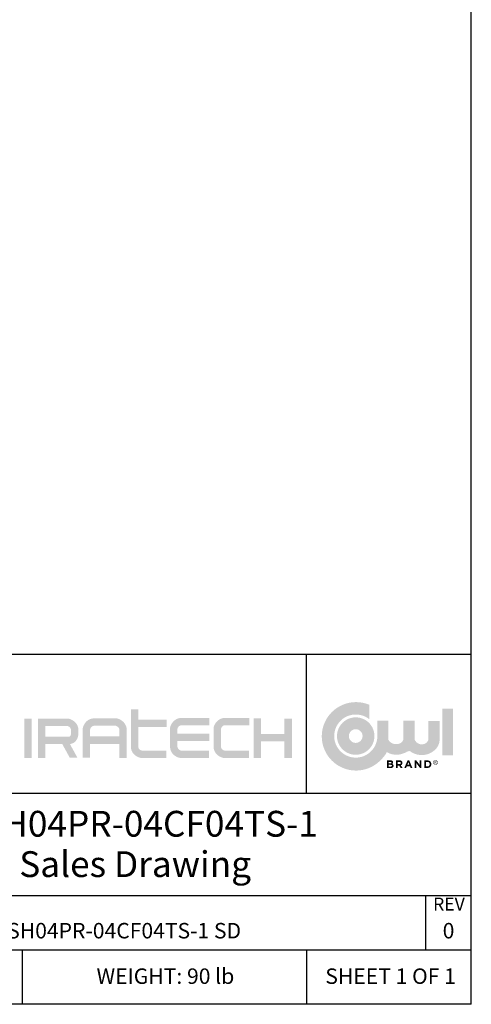
# Model space of a CAD drawing. Units: inches. Extents: x 5 to 105, y 5 to 79.
# Drawn here: x 87 to 105, y 5 to 45 of the extents above; entities that cross this region are included whole.
import ezdxf

# ---------------------------------------------------------------- set-up
doc = ezdxf.new("R2010")
doc.units = ezdxf.units.IN
doc.header["$LTSCALE"] = 10
doc.header["$MEASUREMENT"] = 0
for name, color, linetype in [('FORMAT', 7, 'Continuous'), ('LOGO_BLACK', 7, 'Continuous'), ('LOGO_BLUE', 154, 'Continuous')]:
    doc.layers.add(name, color=color, linetype=linetype)
doc.styles.add('SLDTEXTSTYLE0', font='TXT', dxfattribs={"width": 0.75})
doc.styles.add('SLDTEXTSTYLE2', font='TXT', dxfattribs={"width": 0.6875})

msp = doc.modelspace()

# ---------------------------------------------------------------- hatches: boundary and pattern name
at = {"layer": 'LOGO_BLACK'}
h = msp.add_hatch(color=256, dxfattribs=at)
edge = h.paths.add_edge_path(flags=0)
edge.add_spline(control_points=[(101.865449, 14.6280403), (101.865449, 14.5718999), (101.8198242, 14.5438583), (101.7505394, 14.5438583)], knot_values=[0, 0, 0, 0, 1, 1, 1, 1], weights=[1, 1, 1, 1], degree=3, periodic=0)
edge.add_line((101.7505394, 14.5438583), (101.604483, 14.5438583))
edge.add_line((101.604483, 14.5438583), (101.604483, 14.8508681))
edge.add_line((101.604483, 14.8508681), (101.7469961, 14.8508681))
edge.add_spline(control_points=[(101.7469961, 14.8508681), (101.8097468, 14.8508681), (101.8483611, 14.8197023), (101.8483611, 14.7714677)], knot_values=[0, 0, 0, 0, 1, 1, 1, 1], weights=[1, 1, 1, 1], degree=3, periodic=0)
edge.add_line((101.8483611, 14.7714677), (101.8483611, 14.7706104))
edge.add_spline(control_points=[(101.8483611, 14.7706104), (101.8483611, 14.7359585), (101.8299207, 14.7166418), (101.8079941, 14.7043736)], knot_values=[0, 0, 0, 0, 1, 1, 1, 1], weights=[1, 1, 1, 1], degree=3, periodic=0)
edge.add_spline(control_points=[(101.8079941, 14.7043736), (101.8435034, 14.690791), (101.865449, 14.6701598), (101.865449, 14.6289165)], knot_values=[0, 0, 0, 0, 1, 1, 1, 1], weights=[1, 1, 1, 1], degree=3, periodic=0)
edge.add_line((101.865449, 14.6289165), (101.865449, 14.6280403))
edge = h.paths.add_edge_path(flags=0)
edge.add_line((101.6702817, 14.6030466), (101.7505394, 14.6030466))
edge.add_spline(control_points=[(101.7505394, 14.6030466), (101.7803717, 14.6030466), (101.7983358, 14.6135813), (101.7983358, 14.6363841)], knot_values=[0, 0, 0, 0, 1, 1, 1, 1], weights=[1, 1, 1, 1], degree=3, periodic=0)
edge.add_line((101.7983358, 14.6363841), (101.7983358, 14.6372604))
edge.add_spline(control_points=[(101.7983358, 14.6372604), (101.7983358, 14.6578916), (101.7830006, 14.6705979), (101.7483105, 14.6705979)], knot_values=[0, 0, 0, 0, 1, 1, 1, 1], weights=[1, 1, 1, 1], degree=3, periodic=0)
edge.add_line((101.7483105, 14.6705979), (101.6702817, 14.6705979))
edge.add_line((101.6702817, 14.6705979), (101.6702817, 14.6030466))
edge = h.paths.add_edge_path(flags=0)
edge.add_line((101.6702817, 14.7267383), (101.7325371, 14.7267383))
edge.add_spline(control_points=[(101.7325371, 14.7267383), (101.7623694, 14.7267383), (101.7812479, 14.7363967), (101.7812479, 14.7591995)], knot_values=[0, 0, 0, 0, 1, 1, 1, 1], weights=[1, 1, 1, 1], degree=3, periodic=0)
edge.add_line((101.7812479, 14.7591995), (101.7812479, 14.7600758))
edge.add_spline(control_points=[(101.7812479, 14.7600758), (101.7812479, 14.7802688), (101.7654936, 14.7916607), (101.7368996, 14.7916607)], knot_values=[0, 0, 0, 0, 1, 1, 1, 1], weights=[1, 1, 1, 1], degree=3, periodic=0)
edge.add_line((101.7368996, 14.7916607), (101.6702817, 14.7916607))
edge.add_line((101.6702817, 14.7916607), (101.6702817, 14.7267383))
h = msp.add_hatch(color=256, dxfattribs=at)
edge = h.paths.add_edge_path(flags=0)
edge.add_spline(control_points=[(102.2212592, 14.748661), (102.2212592, 14.699112), (102.1944748, 14.6679652), (102.1554604, 14.6534872)], knot_values=[0, 0, 0, 0, 1, 1, 1, 1], weights=[1, 1, 1, 1], degree=3, periodic=0)
edge.add_line((102.1554604, 14.6534872), (102.2304793, 14.5438354))
edge.add_line((102.2304793, 14.5438354), (102.1515361, 14.5438354))
edge.add_line((102.1515361, 14.5438354), (102.0857375, 14.6420953))
edge.add_line((102.0857375, 14.6420953), (102.0326642, 14.6420953))
edge.add_line((102.0326642, 14.6420953), (102.0326642, 14.5438354))
edge.add_line((102.0326642, 14.5438354), (101.9651129, 14.5438354))
edge.add_line((101.9651129, 14.5438354), (101.9651129, 14.8508452))
edge.add_line((101.9651129, 14.8508452), (102.1054923, 14.8508452))
edge.add_spline(control_points=[(102.1054923, 14.8508452), (102.1778442, 14.8508452), (102.2212592, 14.8127071), (102.2212592, 14.7495183)], knot_values=[0, 0, 0, 0, 1, 1, 1, 1], weights=[1, 1, 1, 1], degree=3, periodic=0)
edge.add_line((102.2212592, 14.7495183), (102.2212592, 14.748661))
edge = h.paths.add_edge_path(flags=0)
edge.add_line((102.0326642, 14.7017219), (102.1010727, 14.7017219))
edge.add_spline(control_points=[(102.1010727, 14.7017219), (102.1339721, 14.7017219), (102.1528506, 14.7192859), (102.1528506, 14.7451558)], knot_values=[0, 0, 0, 0, 1, 1, 1, 1], weights=[1, 1, 1, 1], degree=3, periodic=0)
edge.add_line((102.1528506, 14.7451558), (102.1528506, 14.7460321))
edge.add_spline(control_points=[(102.1528506, 14.7460321), (102.1528506, 14.7750072), (102.1326576, 14.7899043), (102.0997582, 14.7899043)], knot_values=[0, 0, 0, 0, 1, 1, 1, 1], weights=[1, 1, 1, 1], degree=3, periodic=0)
edge.add_line((102.0997582, 14.7899043), (102.0326642, 14.7899043))
edge.add_line((102.0326642, 14.7899043), (102.0326642, 14.7017219))
h = msp.add_hatch(color=256, dxfattribs=at)
h.paths.add_polyline_path([(102.6253401, 14.543843), (102.5546837, 14.543843), (102.5266421, 14.6127088), (102.3967973, 14.6127088), (102.3686986, 14.543843), (102.2998328, 14.543843), (102.4314493, 14.8530436), (102.4937427, 14.8530436)], flags=0)
h.paths.add_polyline_path([(102.4209527, 14.6723353), (102.5025248, 14.6723353), (102.4617197, 14.7719096)], flags=0)
msp.add_hatch(color=256, dxfattribs=at).paths.add_polyline_path([(102.9894694, 14.5438335), (102.9320147, 14.5438335), (102.7833294, 14.7390008), (102.7833294, 14.5438335), (102.7166163, 14.5438335), (102.7166163, 14.8508433), (102.7789288, 14.8508433), (102.9227944, 14.6617911), (102.9227944, 14.8508433), (102.9894694, 14.8508433)], flags=0)
h = msp.add_hatch(color=256, dxfattribs=at)
edge = h.paths.add_edge_path(flags=0)
edge.add_spline(control_points=[(103.3899976, 14.697348), (103.3899976, 14.6109181), (103.3233226, 14.543824), (103.2268534, 14.543824)], knot_values=[0, 0, 0, 0, 1, 1, 1, 1], weights=[1, 1, 1, 1], degree=3, periodic=0)
edge.add_line((103.2268534, 14.543824), (103.1071051, 14.543824))
edge.add_line((103.1071051, 14.543824), (103.1071051, 14.8508719))
edge.add_line((103.1071051, 14.8508719), (103.2268534, 14.8508719))
edge.add_spline(control_points=[(103.2268534, 14.8508719), (103.3233226, 14.8508719), (103.3899976, 14.7846351), (103.3899976, 14.6982243)], knot_values=[0, 0, 0, 0, 1, 1, 1, 1], weights=[1, 1, 1, 1], degree=3, periodic=0)
edge.add_line((103.3899976, 14.6982243), (103.3899976, 14.697348))
edge = h.paths.add_edge_path(flags=0)
edge.add_line((103.1746564, 14.604803), (103.2268534, 14.604803))
edge.add_spline(control_points=[(103.2268534, 14.604803), (103.2821365, 14.604803), (103.3193983, 14.6420839), (103.3193983, 14.6964716)], knot_values=[0, 0, 0, 0, 1, 1, 1, 1], weights=[1, 1, 1, 1], degree=3, periodic=0)
edge.add_line((103.3193983, 14.6964716), (103.3193983, 14.697348))
edge.add_spline(control_points=[(103.3193983, 14.697348), (103.3193983, 14.7517357), (103.2821365, 14.7898738), (103.2268534, 14.7898738)], knot_values=[0, 0, 0, 0, 1, 1, 1, 1], weights=[1, 1, 1, 1], degree=3, periodic=0)
edge.add_line((103.2268534, 14.7898738), (103.1746564, 14.7898738))
edge.add_line((103.1746564, 14.7898738), (103.1746564, 14.604803))
h = msp.add_hatch(color=256, dxfattribs=at)
edge = h.paths.add_edge_path(flags=0)
edge.add_spline(control_points=[(103.5550525, 14.8588862), (103.6044492, 14.8588862), (103.6466259, 14.8205957), (103.6466259, 14.7685702)], knot_values=[0, 0, 0, 0, 1, 1, 1, 1], weights=[1, 1, 1, 1], degree=3, periodic=0)
edge.add_spline(control_points=[(103.6466259, 14.7685702), (103.6466259, 14.7160684), (103.6044492, 14.6777398), (103.5550525, 14.6777398)], knot_values=[0, 0, 0, 0, 1, 1, 1, 1], weights=[1, 1, 1, 1], degree=3, periodic=0)
edge.add_spline(control_points=[(103.5550525, 14.6777398), (103.5052177, 14.6777398), (103.4630601, 14.7160684), (103.4630601, 14.7685702)], knot_values=[0, 0, 0, 0, 1, 1, 1, 1], weights=[1, 1, 1, 1], degree=3, periodic=0)
edge.add_spline(control_points=[(103.4630601, 14.7685702), (103.4630601, 14.8205957), (103.5052177, 14.8588862), (103.5550525, 14.8588862)], knot_values=[0, 0, 0, 0, 1, 1, 1, 1], weights=[1, 1, 1, 1], degree=3, periodic=0)
edge = h.paths.add_edge_path(flags=0)
edge.add_spline(control_points=[(103.5550525, 14.6928274), (103.59601, 14.6928274), (103.628376, 14.7249647), (103.628376, 14.7685702)], knot_values=[0, 0, 0, 0, 1, 1, 1, 1], weights=[1, 1, 1, 1], degree=3, periodic=0)
edge.add_spline(control_points=[(103.628376, 14.7685702), (103.628376, 14.8114327), (103.59601, 14.8437986), (103.5550525, 14.8437986)], knot_values=[0, 0, 0, 0, 1, 1, 1, 1], weights=[1, 1, 1, 1], degree=3, periodic=0)
edge.add_spline(control_points=[(103.5550525, 14.8437986), (103.5136188, 14.8437986), (103.4812528, 14.8114327), (103.4812528, 14.7685702)], knot_values=[0, 0, 0, 0, 1, 1, 1, 1], weights=[1, 1, 1, 1], degree=3, periodic=0)
edge.add_spline(control_points=[(103.4812528, 14.7685702), (103.4812528, 14.7249647), (103.5136188, 14.6928274), (103.5550525, 14.6928274)], knot_values=[0, 0, 0, 0, 1, 1, 1, 1], weights=[1, 1, 1, 1], degree=3, periodic=0)
h = msp.add_hatch(color=256, dxfattribs=at)
edge = h.paths.add_edge_path(flags=0)
edge.add_spline(control_points=[(103.5967339, 14.7908587), (103.5967339, 14.7721135), (103.5850943, 14.7640172), (103.569702, 14.762036)], knot_values=[0, 0, 0, 0, 1, 1, 1, 1], weights=[1, 1, 1, 1], degree=3, periodic=0)
edge.add_line((103.569702, 14.762036), (103.5994581, 14.7160684))
edge.add_line((103.5994581, 14.7160684), (103.5816463, 14.7160684))
edge.add_line((103.5816463, 14.7160684), (103.554081, 14.7613883))
edge.add_line((103.554081, 14.7613883), (103.5359454, 14.7613883))
edge.add_line((103.5359454, 14.7613883), (103.5359454, 14.7160684))
edge.add_line((103.5359454, 14.7160684), (103.5201148, 14.7160684))
edge.add_line((103.5201148, 14.7160684), (103.5201148, 14.8205957))
edge.add_line((103.5201148, 14.8205957), (103.559815, 14.8205957))
edge.add_spline(control_points=[(103.559815, 14.8205957), (103.584561, 14.8205957), (103.5967339, 14.8114327), (103.5967339, 14.7908587)], knot_values=[0, 0, 0, 0, 1, 1, 1, 1], weights=[1, 1, 1, 1], degree=3, periodic=0)
edge = h.paths.add_edge_path(flags=0)
edge.add_spline(control_points=[(103.554862, 14.7747424), (103.5683494, 14.7747424), (103.5801985, 14.7757139), (103.5801985, 14.7917731)], knot_values=[0, 0, 0, 0, 1, 1, 1, 1], weights=[1, 1, 1, 1], degree=3, periodic=0)
edge.add_spline(control_points=[(103.5801985, 14.7917731), (103.5801985, 14.8047271), (103.5685018, 14.8071655), (103.5574338, 14.8071655)], knot_values=[0, 0, 0, 0, 1, 1, 1, 1], weights=[1, 1, 1, 1], degree=3, periodic=0)
edge.add_line((103.5574338, 14.8071655), (103.5359454, 14.8071655))
edge.add_line((103.5359454, 14.8071655), (103.5359454, 14.7747424))
edge.add_line((103.5359454, 14.7747424), (103.554862, 14.7747424))
at = {"layer": 'LOGO_BLUE'}
h = msp.add_hatch(color=256, dxfattribs=at)
edge = h.paths.add_edge_path(flags=0)
edge.add_spline(control_points=[(102.2692004, 15.1361438), (102.3290745, 15.1511361), (102.3798809, 15.1894266), (102.4306872, 15.210134)], knot_values=[0, 0, 0, 0, 1, 1, 1, 1], weights=[1, 1, 1, 1], degree=3, periodic=0)
edge.add_spline(control_points=[(102.4306872, 15.210134), (102.4815317, 15.2308032), (102.5324333, 15.2338131), (102.5927075, 15.1780156)], knot_values=[0, 0, 0, 0, 1, 1, 1, 1], weights=[1, 1, 1, 1], degree=3, periodic=0)
edge.add_spline(control_points=[(102.5927075, 15.1780156), (102.7094459, 15.1091689), (102.8443009, 15.0702498), (102.9798225, 15.0657731)], knot_values=[0, 0, 0, 0, 1, 1, 1, 1], weights=[1, 1, 1, 1], degree=3, periodic=0)
edge.add_spline(control_points=[(102.9798225, 15.0657731), (103.1153061, 15.0612201), (103.2516089, 15.0912619), (103.3714524, 15.1601086)], knot_values=[0, 0, 0, 0, 1, 1, 1, 1], weights=[1, 1, 1, 1], degree=3, periodic=0)
edge.add_spline(control_points=[(103.3714524, 15.1601086), (103.6050054, 15.2828288), (103.7235917, 15.4888164), (103.7224868, 15.7005572)], knot_values=[0, 0, 0, 0, 1, 1, 1, 1], weights=[1, 1, 1, 1], degree=3, periodic=0)
edge.add_spline(control_points=[(103.7224868, 15.7005572), (103.7212104, 15.9254805), (103.721801, 16.4359443)], knot_values=[0, 0, 0, 1, 1, 1], weights=[1, 1, 1], degree=2, periodic=0)
edge.add_line((103.721801, 16.4359443), (103.4912198, 16.4359443))
edge.add_line((103.4912198, 16.4359443), (103.269554, 16.4359443))
edge.add_line((103.269554, 16.4359443), (103.269554, 16.0645455))
edge.add_line((103.269554, 16.0645455), (103.269554, 15.6931848))
edge.add_spline(control_points=[(103.269554, 15.6931848), (103.2577621, 15.644855), (103.2187095, 15.5963346)], knot_values=[0, 0, 0, 1, 1, 1], weights=[1, 1, 1], degree=2, periodic=0)
edge.add_spline(control_points=[(103.2187095, 15.5963346), (103.1797904, 15.5477571), (103.1135154, 15.4988558), (103.0045685, 15.4977318)], knot_values=[0, 0, 0, 0, 1, 1, 1, 1], weights=[1, 1, 1, 1], degree=3, periodic=0)
edge.add_spline(control_points=[(103.0045685, 15.4977318), (102.8955453, 15.4966269), (102.8225076, 15.5469951), (102.7767496, 15.597649)], knot_values=[0, 0, 0, 0, 1, 1, 1, 1], weights=[1, 1, 1, 1], degree=3, periodic=0)
edge.add_spline(control_points=[(102.7767496, 15.597649), (102.7310486, 15.6482649), (102.7124558, 15.6991665)], knot_values=[0, 0, 0, 1, 1, 1], weights=[1, 1, 1], degree=2, periodic=0)
edge.add_line((102.7124558, 15.6991665), (102.7124558, 16.0735752))
edge.add_line((102.7124558, 16.0735752), (102.7124558, 16.4478886))
edge.add_line((102.7124558, 16.4478886), (102.4847892, 16.4478886))
edge.add_line((102.4847892, 16.4478886), (102.2571608, 16.4478886))
edge.add_line((102.2571608, 16.4478886), (102.2571608, 16.0675554))
edge.add_line((102.2571608, 16.0675554), (102.2571608, 15.687165))
edge.add_spline(control_points=[(102.2571608, 15.687165), (102.2452736, 15.6422832), (102.2045637, 15.5970585)], knot_values=[0, 0, 0, 1, 1, 1], weights=[1, 1, 1], degree=2, periodic=0)
edge.add_spline(control_points=[(102.2045637, 15.5970585), (102.1638539, 15.5518909), (102.0944166, 15.5063805), (101.9794499, 15.5052565)], knot_values=[0, 0, 0, 0, 1, 1, 1, 1], weights=[1, 1, 1, 1], degree=3, periodic=0)
edge.add_spline(control_points=[(101.9794499, 15.5052565), (101.8645022, 15.5041516), (101.7819205, 15.5503288), (101.7281994, 15.596868)], knot_values=[0, 0, 0, 0, 1, 1, 1, 1], weights=[1, 1, 1, 1], degree=3, periodic=0)
edge.add_spline(control_points=[(101.7281994, 15.596868), (101.6778884, 15.6402448), (101.6530472, 15.6834883), (101.649942, 15.6891653)], knot_values=[0, 0, 0, 0, 1, 1, 1, 1], weights=[1, 1, 1, 1], degree=3, periodic=0)
edge.add_line((101.649942, 15.6891653), (101.649942, 15.6908607))
edge.add_line((101.649942, 15.6908607), (101.6504183, 16.4495841))
edge.add_line((101.6504183, 16.4495841), (101.433515, 16.4495841))
edge.add_line((101.433515, 16.4495841), (101.2107062, 16.4495841))
edge.add_spline(control_points=[(101.2107062, 16.4495841), (101.2108967, 16.3019276), (101.2110872, 16.1509182)], knot_values=[0, 0, 0, 1, 1, 1], weights=[1, 1, 1], degree=2, periodic=0)
edge.add_spline(control_points=[(101.2110872, 16.1509182), (101.2111824, 16.0000041), (101.2113729, 15.8456991), (101.2113729, 15.8325927)], knot_values=[0, 0, 0, 0, 1, 1, 1, 1], weights=[1, 1, 1, 1], degree=3, periodic=0)
edge.add_spline(control_points=[(101.2113729, 15.8325927), (101.2113729, 15.7724328), (101.205315, 15.7139112), (101.1936755, 15.6571803)], knot_values=[0, 0, 0, 0, 1, 1, 1, 1], weights=[1, 1, 1, 1], degree=3, periodic=0)
edge.add_spline(control_points=[(101.1936755, 15.6571803), (101.1821121, 15.6006589), (101.1650434, 15.5459664), (101.1430596, 15.4939599)], knot_values=[0, 0, 0, 0, 1, 1, 1, 1], weights=[1, 1, 1, 1], degree=3, periodic=0)
edge.add_spline(control_points=[(101.1430596, 15.4939599), (101.1208855, 15.4419344), (101.0941393, 15.3924424), (101.0627448, 15.3461891)], knot_values=[0, 0, 0, 0, 1, 1, 1, 1], weights=[1, 1, 1, 1], degree=3, periodic=0)
edge.add_spline(control_points=[(101.0627448, 15.3461891), (101.0315409, 15.2998594), (100.9959365, 15.2567684), (100.9565792, 15.2174682)], knot_values=[0, 0, 0, 0, 1, 1, 1, 1], weights=[1, 1, 1, 1], degree=3, periodic=0)
edge.add_spline(control_points=[(100.9565792, 15.2174682), (100.9172219, 15.1780156), (100.8740927, 15.1424874), (100.8278393, 15.1111882)], knot_values=[0, 0, 0, 0, 1, 1, 1, 1], weights=[1, 1, 1, 1], degree=3, periodic=0)
edge.add_spline(control_points=[(100.8278393, 15.1111882), (100.7815097, 15.0799462), (100.732113, 15.0529143), (100.6800494, 15.0308925)], knot_values=[0, 0, 0, 0, 1, 1, 1, 1], weights=[1, 1, 1, 1], degree=3, periodic=0)
edge.add_spline(control_points=[(100.6800494, 15.0308925), (100.6279857, 15.0089659), (100.5734456, 14.9919352), (100.5167528, 14.9802766)], knot_values=[0, 0, 0, 0, 1, 1, 1, 1], weights=[1, 1, 1, 1], degree=3, periodic=0)
edge.add_spline(control_points=[(100.5167528, 14.9802766), (100.460079, 14.9686752), (100.4015193, 14.962522), (100.3414356, 14.962522)], knot_values=[0, 0, 0, 0, 1, 1, 1, 1], weights=[1, 1, 1, 1], degree=3, periodic=0)
edge.add_spline(control_points=[(100.3414356, 14.962522), (100.281371, 14.962522), (100.2227541, 14.9686752), (100.1661375, 14.9802766)], knot_values=[0, 0, 0, 0, 1, 1, 1, 1], weights=[1, 1, 1, 1], degree=3, periodic=0)
edge.add_spline(control_points=[(100.1661375, 14.9802766), (100.1095019, 14.9919352), (100.0548094, 15.0089659), (100.0028409, 15.0308925)], knot_values=[0, 0, 0, 0, 1, 1, 1, 1], weights=[1, 1, 1, 1], degree=3, periodic=0)
edge.add_spline(control_points=[(100.0028409, 15.0308925), (99.9507773, 15.0529143), (99.9012282, 15.0799462), (99.8550891, 15.1111882)], knot_values=[0, 0, 0, 0, 1, 1, 1, 1], weights=[1, 1, 1, 1], degree=3, periodic=0)
edge.add_spline(control_points=[(99.8550891, 15.1111882), (99.8087595, 15.1424874), (99.7656113, 15.1780156), (99.726254, 15.2174682)], knot_values=[0, 0, 0, 0, 1, 1, 1, 1], weights=[1, 1, 1, 1], degree=3, periodic=0)
edge.add_spline(control_points=[(99.726254, 15.2174682), (99.6868205, 15.2567684), (99.6512922, 15.2998594), (99.6200502, 15.3461891)], knot_values=[0, 0, 0, 0, 1, 1, 1, 1], weights=[1, 1, 1, 1], degree=3, periodic=0)
edge.add_spline(control_points=[(99.6200502, 15.3461891), (99.5887511, 15.3924424), (99.5618715, 15.4419344), (99.5398307, 15.4939599)], knot_values=[0, 0, 0, 0, 1, 1, 1, 1], weights=[1, 1, 1, 1], degree=3, periodic=0)
edge.add_spline(control_points=[(99.5398307, 15.4939599), (99.5178089, 15.5459664), (99.5006258, 15.6006589), (99.4890815, 15.6571803)], knot_values=[0, 0, 0, 0, 1, 1, 1, 1], weights=[1, 1, 1, 1], degree=3, periodic=0)
edge.add_spline(control_points=[(99.4890815, 15.6571803), (99.47748, 15.7139112), (99.4714221, 15.7724328), (99.4714221, 15.8325927)], knot_values=[0, 0, 0, 0, 1, 1, 1, 1], weights=[1, 1, 1, 1], degree=3, periodic=0)
edge.add_spline(control_points=[(99.4714221, 15.8325927), (99.4714221, 15.8925812), (99.47748, 15.9512932), (99.4890815, 16.0078146)], knot_values=[0, 0, 0, 0, 1, 1, 1, 1], weights=[1, 1, 1, 1], degree=3, periodic=0)
edge.add_spline(control_points=[(99.4890815, 16.0078146), (99.5006258, 16.0644883), (99.5178089, 16.1191237), (99.5398307, 16.1712065)], knot_values=[0, 0, 0, 0, 1, 1, 1, 1], weights=[1, 1, 1, 1], degree=3, periodic=0)
edge.add_spline(control_points=[(99.5398307, 16.1712065), (99.5618715, 16.2232129), (99.5887511, 16.2726667), (99.6200502, 16.3189011)], knot_values=[0, 0, 0, 0, 1, 1, 1, 1], weights=[1, 1, 1, 1], degree=3, periodic=0)
edge.add_spline(control_points=[(99.6200502, 16.3189011), (99.6512922, 16.3651926), (99.6868205, 16.4083789), (99.726254, 16.4477363)], knot_values=[0, 0, 0, 0, 1, 1, 1, 1], weights=[1, 1, 1, 1], degree=3, periodic=0)
edge.add_spline(control_points=[(99.726254, 16.4477363), (99.7656113, 16.4870364), (99.8087595, 16.5226599), (99.8550891, 16.5538638)], knot_values=[0, 0, 0, 0, 1, 1, 1, 1], weights=[1, 1, 1, 1], degree=3, periodic=0)
edge.add_spline(control_points=[(99.8550891, 16.5538638), (99.9012282, 16.585201), (99.9507773, 16.6121377), (100.0028409, 16.6341595)], knot_values=[0, 0, 0, 0, 1, 1, 1, 1], weights=[1, 1, 1, 1], degree=3, periodic=0)
edge.add_spline(control_points=[(100.0028409, 16.6341595), (100.0548094, 16.6562004), (100.1095019, 16.6732311), (100.1661375, 16.6848135)], knot_values=[0, 0, 0, 0, 1, 1, 1, 1], weights=[1, 1, 1, 1], degree=3, periodic=0)
edge.add_spline(control_points=[(100.1661375, 16.6848135), (100.2227541, 16.6964721), (100.281371, 16.7024348), (100.3414356, 16.7024348)], knot_values=[0, 0, 0, 0, 1, 1, 1, 1], weights=[1, 1, 1, 1], degree=3, periodic=0)
edge.add_spline(control_points=[(100.3414356, 16.7024348), (100.4015193, 16.7024348), (100.460079, 16.6964721), (100.5167528, 16.6848135)], knot_values=[0, 0, 0, 0, 1, 1, 1, 1], weights=[1, 1, 1, 1], degree=3, periodic=0)
edge.add_spline(control_points=[(100.5167528, 16.6848135), (100.5734456, 16.6732311), (100.6279857, 16.6562004), (100.6800494, 16.6341595)], knot_values=[0, 0, 0, 0, 1, 1, 1, 1], weights=[1, 1, 1, 1], degree=3, periodic=0)
edge.add_spline(control_points=[(100.6800494, 16.6341595), (100.7171207, 16.6184814), (100.7536014, 16.6001934), (100.7884439, 16.5797146)], knot_values=[0, 0, 0, 0, 1, 1, 1, 1], weights=[1, 1, 1, 1], degree=3, periodic=0)
edge.add_spline(control_points=[(100.7884439, 16.5797146), (100.8233816, 16.559293), (100.8569096, 16.5365854), (100.887923, 16.5115918)], knot_values=[0, 0, 0, 0, 1, 1, 1, 1], weights=[1, 1, 1, 1], degree=3, periodic=0)
edge.add_line((100.887923, 16.5115918), (100.8886469, 16.8026949))
edge.add_line((100.8886469, 16.8026949), (100.889466, 17.0937789))
edge.add_spline(control_points=[(100.889466, 17.0937789), (100.8068843, 17.1287737), (100.7200734, 17.1557866), (100.6302146, 17.174227)], knot_values=[0, 0, 0, 0, 1, 1, 1, 1], weights=[1, 1, 1, 1], degree=3, periodic=0)
edge.add_spline(control_points=[(100.6302146, 17.174227), (100.5403367, 17.1926674), (100.4472203, 17.2023258), (100.3519322, 17.2023258)], knot_values=[0, 0, 0, 0, 1, 1, 1, 1], weights=[1, 1, 1, 1], degree=3, periodic=0)
edge.add_spline(control_points=[(100.3519322, 17.2023258), (100.2564726, 17.2023258), (100.1635658, 17.1926674), (100.0735926, 17.174227)], knot_values=[0, 0, 0, 0, 1, 1, 1, 1], weights=[1, 1, 1, 1], degree=3, periodic=0)
edge.add_spline(control_points=[(100.0735926, 17.174227), (99.9837338, 17.1557866), (99.8971134, 17.1287737), (99.8143793, 17.0937789)], knot_values=[0, 0, 0, 0, 1, 1, 1, 1], weights=[1, 1, 1, 1], degree=3, periodic=0)
edge.add_spline(control_points=[(99.8143793, 17.0937789), (99.7317404, 17.0588031), (99.6532735, 17.0160358), (99.5798738, 16.9664487)], knot_values=[0, 0, 0, 0, 1, 1, 1, 1], weights=[1, 1, 1, 1], degree=3, periodic=0)
edge.add_spline(control_points=[(99.5798738, 16.9664487), (99.5063979, 16.9168044), (99.4379323, 16.860283), (99.3754863, 16.79778)], knot_values=[0, 0, 0, 0, 1, 1, 1, 1], weights=[1, 1, 1, 1], degree=3, periodic=0)
edge.add_spline(control_points=[(99.3754863, 16.79778), (99.3129833, 16.7353341), (99.2565572, 16.6668684), (99.2068177, 16.5934497)], knot_values=[0, 0, 0, 0, 1, 1, 1, 1], weights=[1, 1, 1, 1], degree=3, periodic=0)
edge.add_spline(control_points=[(99.2068177, 16.5934497), (99.1572305, 16.520031), (99.1144823, 16.4415259), (99.0795446, 16.3589442)], knot_values=[0, 0, 0, 0, 1, 1, 1, 1], weights=[1, 1, 1, 1], degree=3, periodic=0)
edge.add_spline(control_points=[(99.0795446, 16.3589442), (99.0446069, 16.2762481), (99.0174797, 16.1895897), (98.9990393, 16.0996737)], knot_values=[0, 0, 0, 0, 1, 1, 1, 1], weights=[1, 1, 1, 1], degree=3, periodic=0)
edge.add_spline(control_points=[(98.9990393, 16.0996737), (98.980637, 16.0098148), (98.9709977, 15.9167365), (98.9709977, 15.8213913)], knot_values=[0, 0, 0, 0, 1, 1, 1, 1], weights=[1, 1, 1, 1], degree=3, periodic=0)
edge.add_spline(control_points=[(98.9709977, 15.8213913), (98.9709977, 15.7260841), (98.980637, 15.6330249), (98.9990393, 15.5430517)], knot_values=[0, 0, 0, 0, 1, 1, 1, 1], weights=[1, 1, 1, 1], degree=3, periodic=0)
edge.add_spline(control_points=[(98.9990393, 15.5430517), (99.0174797, 15.4532501), (99.0446069, 15.3664773), (99.0795446, 15.2838384)], knot_values=[0, 0, 0, 0, 1, 1, 1, 1], weights=[1, 1, 1, 1], degree=3, periodic=0)
edge.add_spline(control_points=[(99.0795446, 15.2838384), (99.1144823, 15.2013519), (99.1572305, 15.1227897), (99.2068177, 15.0493329)], knot_values=[0, 0, 0, 0, 1, 1, 1, 1], weights=[1, 1, 1, 1], degree=3, periodic=0)
edge.add_spline(control_points=[(99.2068177, 15.0493329), (99.2565572, 14.9759142), (99.3129833, 14.9074485), (99.3754863, 14.8450026)], knot_values=[0, 0, 0, 0, 1, 1, 1, 1], weights=[1, 1, 1, 1], degree=3, periodic=0)
edge.add_spline(control_points=[(99.3754863, 14.8450026), (99.4379323, 14.7824995), (99.5063979, 14.7259592), (99.5798738, 14.6763339)], knot_values=[0, 0, 0, 0, 1, 1, 1, 1], weights=[1, 1, 1, 1], degree=3, periodic=0)
edge.add_spline(control_points=[(99.5798738, 14.6763339), (99.6532735, 14.6267277), (99.7317404, 14.5839795), (99.8143793, 14.5490037)], knot_values=[0, 0, 0, 0, 1, 1, 1, 1], weights=[1, 1, 1, 1], degree=3, periodic=0)
edge.add_spline(control_points=[(99.8143793, 14.5490037), (99.8971134, 14.5141041), (99.9837338, 14.4869388), (100.0735926, 14.4685555)], knot_values=[0, 0, 0, 0, 1, 1, 1, 1], weights=[1, 1, 1, 1], degree=3, periodic=0)
edge.add_spline(control_points=[(100.0735926, 14.4685555), (100.1635658, 14.4501151), (100.2564726, 14.4404949), (100.3519322, 14.4404949)], knot_values=[0, 0, 0, 0, 1, 1, 1, 1], weights=[1, 1, 1, 1], degree=3, periodic=0)
edge.add_spline(control_points=[(100.3519322, 14.4404949), (100.4472203, 14.4404949), (100.5403367, 14.4501151), (100.6302146, 14.4685555)], knot_values=[0, 0, 0, 0, 1, 1, 1, 1], weights=[1, 1, 1, 1], degree=3, periodic=0)
edge.add_spline(control_points=[(100.6302146, 14.4685555), (100.7200734, 14.4869388), (100.8068843, 14.5141041), (100.889466, 14.5490037)], knot_values=[0, 0, 0, 0, 1, 1, 1, 1], weights=[1, 1, 1, 1], degree=3, periodic=0)
edge.add_spline(control_points=[(100.889466, 14.5490037), (100.9720097, 14.5839795), (101.0505719, 14.6267277), (101.1240287, 14.6763339)], knot_values=[0, 0, 0, 0, 1, 1, 1, 1], weights=[1, 1, 1, 1], degree=3, periodic=0)
edge.add_spline(control_points=[(101.1240287, 14.6763339), (101.1974474, 14.7259592), (101.2658178, 14.7824995), (101.3284161, 14.8450026)], knot_values=[0, 0, 0, 0, 1, 1, 1, 1], weights=[1, 1, 1, 1], degree=3, periodic=0)
edge.add_spline(control_points=[(101.3284161, 14.8450026), (101.390862, 14.9074485), (101.4545843, 14.9734948), (101.5078671, 15.0458277)], knot_values=[0, 0, 0, 0, 1, 1, 1, 1], weights=[1, 1, 1, 1], degree=3, periodic=0)
edge.add_spline(control_points=[(101.5078671, 15.0458277), (101.5417761, 15.0917382), (101.5705416, 15.1406015), (101.5928301, 15.1921317)], knot_values=[0, 0, 0, 0, 1, 1, 1, 1], weights=[1, 1, 1, 1], degree=3, periodic=0)
edge.add_spline(control_points=[(101.5928301, 15.1921317), (101.680022, 15.1284666), (101.7924932, 15.0928622), (101.9082791, 15.0830133)], knot_values=[0, 0, 0, 0, 1, 1, 1, 1], weights=[1, 1, 1, 1], degree=3, periodic=0)
edge.add_spline(control_points=[(101.9082791, 15.0830133), (102.0344282, 15.0720405), (102.1643302, 15.0912619), (102.2692004, 15.1361438)], knot_values=[0, 0, 0, 0, 1, 1, 1, 1], weights=[1, 1, 1, 1], degree=3, periodic=0)
h = msp.add_hatch(color=256, dxfattribs=at)
edge = h.paths.add_edge_path(flags=0)
edge.add_spline(control_points=[(91.5682227, 16.4964904), (91.5682227, 16.7320435), (91.5682227, 16.9128395)], knot_values=[0, 0, 0, 1, 1, 1], weights=[1, 1, 1], degree=2, periodic=0)
edge.add_line((91.5682227, 16.9128395), (91.2705344, 16.9128395))
edge.add_line((91.2705344, 16.9128395), (91.2705344, 15.433422))
edge.add_spline(control_points=[(91.2705344, 15.433422), (91.2587658, 15.1131112), (91.5232219, 14.977377), (91.6648099, 14.9510351)], knot_values=[0, 0, 0, 0, 1, 1, 1, 1], weights=[1, 1, 1, 1], degree=3, periodic=0)
edge.add_line((91.6648099, 14.9510351), (91.6784077, 14.948474))
edge.add_line((91.6784077, 14.948474), (92.7005607, 14.948474))
edge.add_line((92.7005607, 14.948474), (92.7005607, 15.2465893))
edge.add_spline(control_points=[(92.7005607, 15.2465893), (91.7492627, 15.2465893), (91.71164, 15.2465893)], knot_values=[0, 0, 0, 1, 1, 1], weights=[1, 1, 1], degree=2, periodic=0)
edge.add_spline(control_points=[(91.71164, 15.2465893), (91.6695661, 15.2571383), (91.5682227, 15.294456), (91.5682227, 15.4195193)], knot_values=[0, 0, 0, 0, 1, 1, 1, 1], weights=[1, 1, 1, 1], degree=3, periodic=0)
edge.add_spline(control_points=[(91.5682227, 15.4195193), (91.5682227, 15.4209218), (91.5682227, 15.8153192), (91.5682227, 16.1983141)], knot_values=[0, 0, 0, 0, 1, 1, 1, 1], weights=[1, 1, 1, 1], degree=3, periodic=0)
edge.add_line((91.5682227, 16.1983141), (92.7108048, 16.1983141))
edge.add_line((92.7108048, 16.1983141), (92.7108048, 16.4964904))
edge.add_line((92.7108048, 16.4964904), (91.5682227, 16.4964904))
for points in [[(103.8325482, 16.9451546), (103.8325482, 15.0582521), (104.2639164, 15.0582521), (104.2639164, 16.9451546)], [(86.973687, 16.5365521), (86.973687, 14.948474), (87.2716803, 14.948474), (87.2716803, 16.5365521)], [(97.7637027, 16.5378326), (97.4654655, 16.5378326), (97.4654655, 15.920809), (96.5239847, 15.920809), (96.5239847, 16.5435644), (96.2261744, 16.5435644), (96.2261744, 14.948535), (96.5239847, 14.948535), (96.5239847, 15.6228767), (97.4654655, 15.6228767), (97.4654655, 14.948535), (97.7637027, 14.948535)]]:
    msp.add_hatch(color=256, dxfattribs=at).paths.add_polyline_path(points, flags=0)
h = msp.add_hatch(color=256, dxfattribs=at)
edge = h.paths.add_edge_path(flags=0)
edge.add_spline(control_points=[(89.0328102, 15.6176937), (89.1689103, 15.7585499), (89.1561662, 15.9738587), (89.1543369, 15.9980056)], knot_values=[0, 0, 0, 0, 1, 1, 1, 1], weights=[1, 1, 1, 1], degree=3, periodic=0)
edge.add_line((89.1543369, 15.9980056), (89.1547637, 16.0812388))
edge.add_spline(control_points=[(89.1547637, 16.0812388), (89.1421415, 16.3665489), (88.9038444, 16.4989904), (88.7796348, 16.5299666)], knot_values=[0, 0, 0, 0, 1, 1, 1, 1], weights=[1, 1, 1, 1], degree=3, periodic=0)
edge.add_line((88.7796348, 16.5299666), (88.7617686, 16.5344179))
edge.add_line((88.7617686, 16.5344179), (87.5197946, 16.5344179))
edge.add_line((87.5197946, 16.5344179), (87.5197946, 16.4828925))
edge.add_line((87.5197946, 16.4828925), (87.5192458, 16.4828925))
edge.add_line((87.5192458, 16.4828925), (87.5192458, 14.948474))
edge.add_line((87.5192458, 14.948474), (87.8169342, 14.948474))
edge.add_line((87.8169342, 14.948474), (87.8169342, 15.5073868))
edge.add_line((87.8169342, 15.5073868), (88.5038371, 15.5073868))
edge.add_line((88.5038371, 15.5073868), (88.805428, 14.9578645))
edge.add_line((88.805428, 14.9578645), (89.1145191, 14.9578645))
edge.add_line((89.1145191, 14.9578645), (88.8116476, 15.5100088))
edge.add_spline(control_points=[(88.8116476, 15.5100088), (88.9194545, 15.5239115), (88.9906753, 15.5734855), (89.0328102, 15.6176937)], knot_values=[0, 0, 0, 0, 1, 1, 1, 1], weights=[1, 1, 1, 1], degree=3, periodic=0)
edge = h.paths.add_edge_path(flags=0)
edge.add_spline(control_points=[(88.8571362, 15.986237), (88.8571362, 15.9807491), (88.8575021, 15.9747734), (88.8575021, 15.9682489)], knot_values=[0, 0, 0, 0, 1, 1, 1, 1], weights=[1, 1, 1, 1], degree=3, periodic=0)
edge.add_spline(control_points=[(88.8575021, 15.9682489), (88.8573141, 15.9219679), (88.8480182, 15.8551747), (88.8174657, 15.8244443)], knot_values=[0, 0, 0, 0, 1, 1, 1, 1], weights=[1, 1, 1, 1], degree=3, periodic=0)
edge.add_spline(control_points=[(88.8174657, 15.8244443), (88.8113262, 15.818388), (88.7956275, 15.8023691), (88.7435366, 15.805441)], knot_values=[0, 0, 0, 0, 1, 1, 1, 1], weights=[1, 1, 1, 1], degree=3, periodic=0)
edge.add_line((88.7435366, 15.805441), (87.8169342, 15.805441))
edge.add_line((87.8169342, 15.805441), (87.8169342, 16.2364856))
edge.add_spline(control_points=[(87.8169342, 16.2364856), (88.1620625, 16.2364856), (88.6882917, 16.2364856), (88.7190849, 16.2364856)], knot_values=[0, 0, 0, 0, 1, 1, 1, 1], weights=[1, 1, 1, 1], degree=3, periodic=0)
edge.add_spline(control_points=[(88.7190849, 16.2364856), (88.7534148, 16.224961), (88.8518922, 16.1835578), (88.8571362, 16.0746533)], knot_values=[0, 0, 0, 0, 1, 1, 1, 1], weights=[1, 1, 1, 1], degree=3, periodic=0)
edge.add_line((88.8571362, 16.0746533), (88.8571362, 15.986237))
h = msp.add_hatch(color=256, dxfattribs=at)
edge = h.paths.add_edge_path(flags=0)
edge.add_spline(control_points=[(91.1025435, 16.0915439), (91.0902872, 16.376854), (90.8517462, 16.5093565), (90.7269268, 16.5404546)], knot_values=[0, 0, 0, 0, 1, 1, 1, 1], weights=[1, 1, 1, 1], degree=3, periodic=0)
edge.add_line((90.7269268, 16.5404546), (90.7091216, 16.5447839))
edge.add_line((90.7091216, 16.5447839), (89.8136173, 16.5447839))
edge.add_spline(control_points=[(89.8136173, 16.5447839), (89.4928797, 16.5566134), (89.3574504, 16.2918524), (89.3310474, 16.1500815)], knot_values=[0, 0, 0, 0, 1, 1, 1, 1], weights=[1, 1, 1, 1], degree=3, periodic=0)
edge.add_line((89.3310474, 16.1500815), (89.3283035, 16.1366057))
edge.add_line((89.3283035, 16.1366057), (89.3283035, 14.9589011))
edge.add_line((89.3283035, 14.9589011), (89.6264797, 14.9589011))
edge.add_spline(control_points=[(89.6264797, 14.9589011), (89.6264797, 15.2361013), (89.6264797, 15.5178138)], knot_values=[0, 0, 0, 1, 1, 1], weights=[1, 1, 1], degree=2, periodic=0)
edge.add_line((89.6264797, 15.5178138), (90.8044892, 15.5178138))
edge.add_line((90.8044892, 15.5178138), (90.8044892, 14.948535))
edge.add_line((90.8044892, 14.948535), (91.1025435, 14.948535))
edge.add_line((91.1025435, 14.948535), (91.1025435, 16.0915439))
edge = h.paths.add_edge_path(flags=0)
edge.add_spline(control_points=[(89.8079465, 16.2467906), (90.621437, 16.2467906), (90.6669257, 16.2467906)], knot_values=[0, 0, 0, 1, 1, 1], weights=[1, 1, 1], degree=2, periodic=0)
edge.add_spline(control_points=[(90.6669257, 16.2467906), (90.7012556, 16.235266), (90.799672, 16.1939848), (90.8044892, 16.0852633)], knot_values=[0, 0, 0, 0, 1, 1, 1, 1], weights=[1, 1, 1, 1], degree=3, periodic=0)
edge.add_line((90.8044892, 16.0852633), (90.8044892, 15.8158681))
edge.add_line((90.8044892, 15.8158681), (89.6264797, 15.8158681))
edge.add_spline(control_points=[(89.6264797, 15.8158681), (89.6264797, 15.9726392), (89.6264797, 16.091239), (89.6264797, 16.1033124)], knot_values=[0, 0, 0, 0, 1, 1, 1, 1], weights=[1, 1, 1, 1], degree=3, periodic=0)
edge.add_spline(control_points=[(89.6264797, 16.1033124), (89.6373336, 16.1466668), (89.6761757, 16.2517297), (89.8079465, 16.2467906)], knot_values=[0, 0, 0, 0, 1, 1, 1, 1], weights=[1, 1, 1, 1], degree=3, periodic=0)
h = msp.add_hatch(color=256, dxfattribs=at)
edge = h.paths.add_edge_path(flags=0)
edge.add_spline(control_points=[(93.3040474, 16.5663087), (93.0185543, 16.5540524), (92.8862348, 16.3156334), (92.8548318, 16.1911798)], knot_values=[0, 0, 0, 0, 1, 1, 1, 1], weights=[1, 1, 1, 1], degree=3, periodic=0)
edge.add_line((92.8548318, 16.1911798), (92.8504415, 16.1734966))
edge.add_line((92.8504415, 16.1734966), (92.8504415, 15.433422))
edge.add_spline(control_points=[(92.8504415, 15.433422), (92.8389779, 15.1129892), (93.1038608, 14.977438), (93.2455707, 14.9510351)], knot_values=[0, 0, 0, 0, 1, 1, 1, 1], weights=[1, 1, 1, 1], degree=3, periodic=0)
edge.add_line((93.2455707, 14.9510351), (93.2590466, 14.948535))
edge.add_line((93.2590466, 14.948535), (94.4185801, 14.948535))
edge.add_line((94.4185801, 14.948535), (94.4185801, 15.2465893))
edge.add_spline(control_points=[(94.4185801, 15.2465893), (93.3302674, 15.2465893), (93.2922179, 15.2465893)], knot_values=[0, 0, 0, 1, 1, 1], weights=[1, 1, 1], degree=2, periodic=0)
edge.add_spline(control_points=[(93.2922179, 15.2465893), (93.2495952, 15.2571383), (93.1483738, 15.294456), (93.1483738, 15.4198242)], knot_values=[0, 0, 0, 0, 1, 1, 1, 1], weights=[1, 1, 1, 1], degree=3, periodic=0)
edge.add_spline(control_points=[(93.1483738, 15.4198242), (93.1483738, 15.4207998), (93.1483738, 15.5110454), (93.1483738, 15.6266573)], knot_values=[0, 0, 0, 0, 1, 1, 1, 1], weights=[1, 1, 1, 1], degree=3, periodic=0)
edge.add_line((93.1483738, 15.6266573), (94.4289462, 15.6266573))
edge.add_line((94.4289462, 15.6266573), (94.4289462, 15.9249554))
edge.add_line((94.4289462, 15.9249554), (93.1483738, 15.9249554))
edge.add_spline(control_points=[(93.1483738, 15.9249554), (93.1483738, 16.0306281), (93.1483738, 16.1156906), (93.1483738, 16.1308129)], knot_values=[0, 0, 0, 0, 1, 1, 1, 1], weights=[1, 1, 1, 1], degree=3, periodic=0)
edge.add_spline(control_points=[(93.1483738, 16.1308129), (93.1600203, 16.1650818), (93.2013016, 16.2636812), (93.3105109, 16.2683154)], knot_values=[0, 0, 0, 0, 1, 1, 1, 1], weights=[1, 1, 1, 1], degree=3, periodic=0)
edge.add_line((93.3105109, 16.2683154), (94.4289462, 16.2682544))
edge.add_line((94.4289462, 16.2682544), (94.4289462, 16.5663087))
edge.add_line((94.4289462, 16.5663087), (93.3040474, 16.5663087))
h = msp.add_hatch(color=256, dxfattribs=at)
edge = h.paths.add_edge_path(flags=0)
edge.add_spline(control_points=[(95.0599944, 16.5663087), (94.7743793, 16.5540524), (94.6423037, 16.3154504), (94.6112666, 16.1911798)], knot_values=[0, 0, 0, 0, 1, 1, 1, 1], weights=[1, 1, 1, 1], degree=3, periodic=0)
edge.add_line((94.6112666, 16.1911798), (94.6066933, 16.1732527))
edge.add_line((94.6066933, 16.1732527), (94.6066933, 15.433422))
edge.add_spline(control_points=[(94.6066933, 15.433422), (94.5948638, 15.1131722), (94.8598077, 14.977438), (95.0020055, 14.9510351)], knot_values=[0, 0, 0, 0, 1, 1, 1, 1], weights=[1, 1, 1, 1], degree=3, periodic=0)
edge.add_line((95.0020055, 14.9510351), (95.0150545, 14.948535))
edge.add_line((95.0150545, 14.948535), (96.0367806, 14.948535))
edge.add_line((96.0367806, 14.948535), (96.0367806, 15.2465893))
edge.add_spline(control_points=[(96.0367806, 15.2465893), (95.0863973, 15.2465893), (95.0482868, 15.2465893)], knot_values=[0, 0, 0, 1, 1, 1], weights=[1, 1, 1], degree=2, periodic=0)
edge.add_spline(control_points=[(95.0482868, 15.2465893), (95.0060909, 15.2571383), (94.9045037, 15.294456), (94.9045037, 15.4195193)], knot_values=[0, 0, 0, 0, 1, 1, 1, 1], weights=[1, 1, 1, 1], degree=3, periodic=0)
edge.add_spline(control_points=[(94.9045037, 15.4195193), (94.9045037, 15.4223242), (94.9049305, 16.0857511), (94.9049305, 16.1308129)], knot_values=[0, 0, 0, 0, 1, 1, 1, 1], weights=[1, 1, 1, 1], degree=3, periodic=0)
edge.add_spline(control_points=[(94.9049305, 16.1308129), (94.9160892, 16.1650818), (94.9579193, 16.2636812), (95.0665188, 16.2683154)], knot_values=[0, 0, 0, 0, 1, 1, 1, 1], weights=[1, 1, 1, 1], degree=3, periodic=0)
edge.add_line((95.0665188, 16.2683154), (96.0470247, 16.2682544))
edge.add_line((96.0470247, 16.2682544), (96.0470247, 16.5663087))
edge.add_line((96.0470247, 16.5663087), (95.0599944, 16.5663087))
h = msp.add_hatch(color=256, dxfattribs=at)
edge = h.paths.add_edge_path(flags=0)
edge.add_spline(control_points=[(100.3384124, 16.5875575), (100.7545977, 16.5875575), (101.0932496, 16.2489057), (101.0932496, 15.8327775)], knot_values=[0, 0, 0, 0, 1, 1, 1, 1], weights=[1, 1, 1, 1], degree=3, periodic=0)
edge.add_spline(control_points=[(101.0932496, 15.8327775), (101.0932496, 15.4165731), (100.7545977, 15.0780355), (100.3384124, 15.0780355)], knot_values=[0, 0, 0, 0, 1, 1, 1, 1], weights=[1, 1, 1, 1], degree=3, periodic=0)
edge.add_spline(control_points=[(100.3384124, 15.0780355), (99.9222652, 15.0780355), (99.5837276, 15.4165731), (99.5837276, 15.8327775)], knot_values=[0, 0, 0, 0, 1, 1, 1, 1], weights=[1, 1, 1, 1], degree=3, periodic=0)
edge.add_spline(control_points=[(99.5837276, 15.8327775), (99.5837276, 16.2489057), (99.9222652, 16.5875575), (100.3384124, 16.5875575)], knot_values=[0, 0, 0, 0, 1, 1, 1, 1], weights=[1, 1, 1, 1], degree=3, periodic=0)
edge = h.paths.add_edge_path(flags=0)
edge.add_spline(control_points=[(100.3384124, 15.5572002), (100.4903361, 15.5572002), (100.6139707, 15.6807394), (100.6139707, 15.8327775)], knot_values=[0, 0, 0, 0, 1, 1, 1, 1], weights=[1, 1, 1, 1], degree=3, periodic=0)
edge.add_spline(control_points=[(100.6139707, 15.8327775), (100.6139707, 15.9847012), (100.4903361, 16.1083357), (100.3384124, 16.1083357)], knot_values=[0, 0, 0, 0, 1, 1, 1, 1], weights=[1, 1, 1, 1], degree=3, periodic=0)
edge.add_spline(control_points=[(100.3384124, 16.1083357), (100.1864886, 16.1083357), (100.0628922, 15.9847012), (100.0628922, 15.8327775)], knot_values=[0, 0, 0, 0, 1, 1, 1, 1], weights=[1, 1, 1, 1], degree=3, periodic=0)
edge.add_spline(control_points=[(100.0628922, 15.8327775), (100.0628922, 15.6807394), (100.1864886, 15.5572002), (100.3384124, 15.5572002)], knot_values=[0, 0, 0, 0, 1, 1, 1, 1], weights=[1, 1, 1, 1], degree=3, periodic=0)

# ---------------------------------------------------------------- linework, layer by layer
at = {"layer": 'FORMAT'}
for p, q in [((104.9999711, 5.0000156), (104.9999711, 78.7500156)), ((104.9999711, 19.123604), (77.9999711, 19.123604)), ((98.3519057, 13.5252368), (98.3519057, 19.123604)), ((77.9999711, 13.5252368), (104.9999711, 13.5252368)), ((77.9999711, 9.4000156), (104.9999711, 9.4000156)), ((103.1504693, 9.4000156), (103.1504693, 7.2000156)), ((77.9999711, 7.2000156), (104.9999711, 7.2000156)), ((86.88431, 7.2000156), (86.88431, 5.0000156)), ((98.3519057, 7.2000156), (98.3519057, 5.0000156)), ((104.9999711, 5.0000156), (4.9999711, 5.0000156))]:
    msp.add_line(p, q, dxfattribs=at)

# ---------------------------------------------------------------- texts
for s, insert, char_height, attachment_point, style in [('TSH04PR-04CF04TS-1', (91.5978321, 12.8115734), 1.041666667, 2, 'SLDTEXTSTYLE0'), ('Sales Drawing', (91.4424264, 11.1814996), 1.041666667, 2, 'SLDTEXTSTYLE0'), ('REV', (103.4596743, 9.3071476), 0.52083333, 1, 'SLDTEXTSTYLE0'), ('TSH04PR-04CF04TS-1 SD', (90.7428017, 8.2852549), 0.625, 2, 'SLDTEXTSTYLE0'), ('0', (104.082902, 8.2852549), 0.625, 2, 'SLDTEXTSTYLE0'), ('WEIGHT: 90 lb', (92.6636129, 6.4492523), 0.625, 2, 'SLDTEXTSTYLE0'), ('SHEET 1 OF 1', (101.7455864, 6.4492523), 0.625, 2, 'SLDTEXTSTYLE2')]:
    msp.add_mtext(s, dxfattribs=dict(at, insert=insert, char_height=char_height, attachment_point=attachment_point, style=style))

doc.saveas('drawing.dxf')
